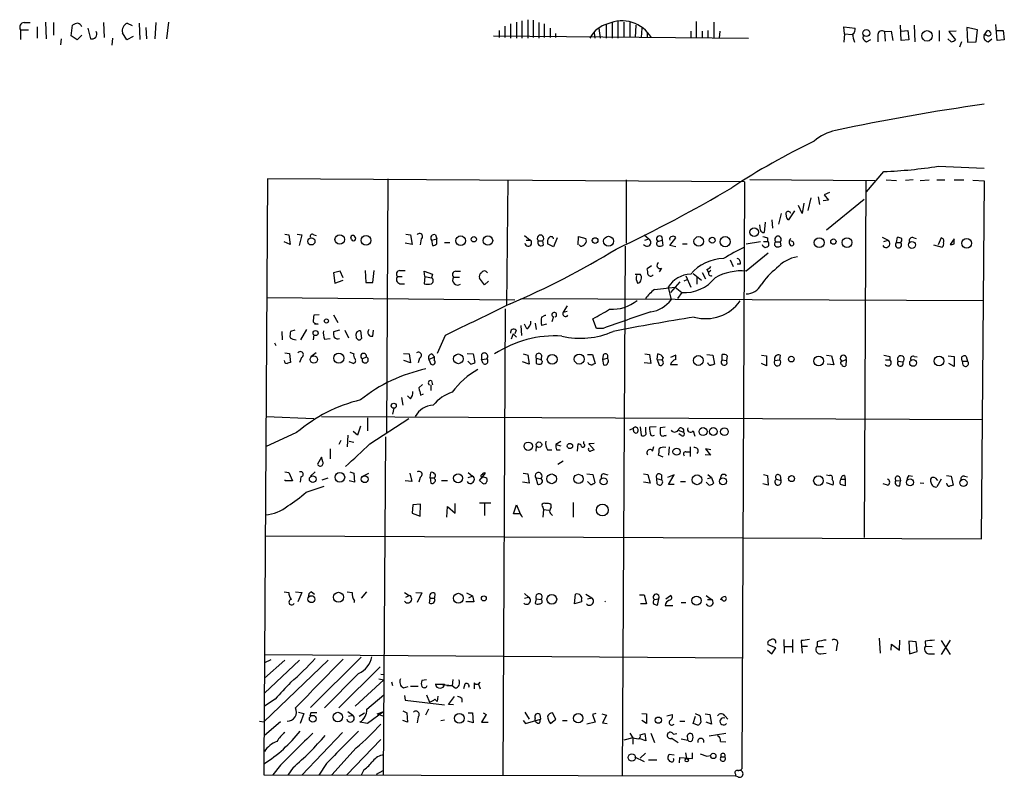
# Model space of a CAD drawing. Extents: x 9 to 1126, y 4 to 939.
# Drawn here: x 888 to 1028, y 348 to 456 of the extents above; entities that cross this region are included whole.
import ezdxf

# ---------------------------------------------------------------- set-up
doc = ezdxf.new("R2010")
doc.units = 0
doc.header["$MEASUREMENT"] = 0
doc.layers.add('MAIN', color=5, linetype='CONTINUOUS')

msp = doc.modelspace()

# ---------------------------------------------------------------- linework, layer by layer
at = {"layer": 'MAIN'}
for p, q in [((888.3227, 455.2526), (889.1693, 455.2526)), ((890.1853, 454.66), (890.1853, 453.0513)), ((891.3707, 455.3373), (891.4553, 452.9666)), ((892.4713, 455.2526), (892.4713, 453.4746)), ((895.0113, 453.39), (895.1807, 454.914)), ((897.382, 454.4906), (897.7207, 452.9666)), ((899.5833, 455.2526), (899.668, 453.136)), ((902.97, 455.168), (903.6473, 454.8293)), ((904.6633, 455.168), (904.748, 452.882)), ((905.5947, 454.5753), (905.6793, 452.9666)), ((907.034, 455.2526), (906.8647, 452.9666)), ((908.812, 455.3373), (908.558, 452.9666)), ((956.564, 454.7446), (956.564, 453.136)), ((957.4107, 455.0833), (957.4107, 453.0513)), ((958.2573, 455.3373), (958.2573, 453.0513)), ((959.0193, 455.5066), (959.0193, 453.0513)), ((959.866, 455.676), (959.866, 453.0513)), ((960.628, 455.5913), (960.628, 453.136)), ((961.39, 455.2526), (961.39, 453.0513)), ((962.152, 455.0833), (962.152, 453.136)), ((962.9987, 454.4906), (962.9987, 453.136)), ((969.9413, 454.4906), (970.1107, 453.0513)), ((970.9573, 454.9986), (970.9573, 453.0513)), ((971.804, 455.2526), (971.804, 453.0513)), ((972.6507, 455.422), (972.6507, 453.0513)), ((973.4973, 455.3373), (973.4973, 453.136)), ((974.344, 455.2526), (974.344, 453.136)), ((975.1907, 454.914), (975.106, 453.136)), ((976.0373, 454.4906), (975.9527, 453.136)), ((983.742, 455.422), (983.742, 453.0513)), ((986.282, 455.3373), (986.282, 453.0513)), ((1004.824, 453.644), (1004.7393, 454.66)), ((1004.7393, 454.66), (1006.348, 454.4906)), ((1012.8673, 452.7126), (1012.7827, 454.914)), ((1014.73, 454.914), (1014.8147, 452.5433)), ((1023.7047, 454.2366), (1022.1807, 454.5753)), ((1022.1807, 454.5753), (1022.2653, 452.4586)), ((1026.4987, 452.7126), (1026.3293, 454.9986)), ((887.8147, 454.2366), (887.8147, 452.882)), ((887.8147, 454.2366), (888.9153, 454.2366)), ((895.858, 452.7973), (895.0113, 453.39)), ((896.5353, 453.4746), (895.858, 452.7973)), ((900.8533, 453.0513), (900.7687, 452.0353)), ((902.8853, 452.7973), (902.2927, 453.8133)), ((903.8167, 453.3053), (902.8853, 452.7973)), ((954.9553, 453.39), (991.1927, 453.0513)), ((955.802, 454.152), (955.802, 453.136)), ((963.7607, 453.7286), (963.7607, 453.136)), ((969.264, 453.8133), (969.3487, 453.0513)), ((976.7993, 453.8133), (976.7993, 453.136)), ((982.98, 454.0673), (982.98, 453.0513)), ((984.5887, 454.0673), (984.5887, 453.0513)), ((985.4353, 454.152), (985.4353, 453.0513)), ((987.1287, 454.0673), (987.044, 453.0513)), ((1004.824, 453.644), (1004.7393, 452.4586)), ((1004.824, 453.644), (1005.9247, 453.5593)), ((1009.5653, 453.5593), (1009.5653, 452.5433)), ((1010.4967, 453.9826), (1011.428, 454.0673)), ((1010.4967, 453.9826), (1010.5813, 452.628)), ((1011.428, 454.0673), (1011.682, 452.7126)), ((1012.8673, 454.0673), (1013.7987, 454.152)), ((1013.7987, 454.152), (1013.968, 452.7973)), ((1018.286, 454.152), (1018.286, 452.628)), ((1020.6567, 454.0673), (1019.6407, 453.9826)), ((1019.6407, 453.9826), (1020.572, 452.7973)), ((1023.5353, 452.5433), (1023.7047, 454.2366)), ((1024.636, 453.4746), (1025.144, 454.152)), ((1024.9747, 453.4746), (1024.636, 453.4746)), ((1026.414, 454.152), (1027.3453, 454.152)), ((1027.3453, 454.152), (1027.5147, 452.7973)), ((893.572, 452.9666), (893.4873, 452.12)), ((1007.9567, 452.5433), (1008.5493, 452.882)), ((1013.968, 452.7973), (1012.8673, 452.7126)), ((1019.9793, 452.5433), (1019.4713, 452.9666)), ((1021.4187, 452.5433), (1021.1647, 451.7813)), ((1022.2653, 452.4586), (1023.5353, 452.5433)), ((1025.2287, 452.5433), (1025.7367, 452.9666)), ((1027.5147, 452.7973), (1026.4987, 452.7126)), ((1007.9567, 431.2073), (1010.412, 434.086)), ((1018.1167, 434.848), (1024.636, 434.594)), ((922.8667, 433.07), (922.3587, 349.9273)), ((990.6, 432.6466), (922.8667, 433.07)), ((939.9693, 433.07), (939.8, 397.002)), ((956.9873, 432.9006), (956.818, 415.1206)), ((973.836, 432.9006), (973.836, 423.926)), ((990.6, 432.6466), (990.2613, 349.25)), ((991.362, 432.9853), (1009.142, 432.816)), ((1007.872, 432.816), (1007.618, 382.1006)), ((1010.7507, 432.9006), (1012.19, 432.816)), ((1014.5607, 432.9006), (1013.46, 432.816)), ((1015.5767, 432.816), (1016.8467, 432.9006)), ((1017.9473, 432.9006), (1019.048, 432.9006)), ((1020.4027, 432.9006), (1021.7573, 432.9006)), ((1024.7207, 432.7313), (1023.0273, 432.816)), ((1024.2973, 381.9313), (1024.7207, 432.7313)), ((1002.7073, 431.1226), (1001.9453, 430.784)), ((1001.9453, 430.784), (1002.538, 430.022)), ((999.0667, 429.5986), (998.8127, 428.1593)), ((999.6593, 428.5826), (1000.0827, 430.3606)), ((1001.0987, 430.53), (1001.268, 429.4293)), ((1002.538, 430.022), (1001.776, 429.9373)), ((1007.618, 430.1066), (1002.284, 425.7886)), ((995.8493, 428.1593), (995.426, 426.6353)), ((997.712, 428.498), (996.8653, 427.228)), ((998.8127, 428.1593), (998.3047, 429.26)), ((992.886, 425.7886), (992.8013, 426.5506)), ((993.5633, 426.8893), (993.394, 425.45)), ((994.4947, 427.228), (994.5793, 426.0426)), ((925.322, 425.196), (925.9147, 425.1113)), ((925.9147, 425.1113), (926.084, 423.7566)), ((927.1, 425.196), (927.7773, 425.1113)), ((927.7773, 425.1113), (927.354, 423.5873)), ((929.4707, 425.1113), (929.8093, 425.0266)), ((942.5093, 425.196), (943.1867, 425.1113)), ((943.1867, 425.1113), (943.4407, 423.7566)), ((946.7427, 425.1113), (946.912, 424.5186)), ((976.376, 425.1113), (977.0533, 424.5186)), ((926.084, 423.7566), (925.2373, 424.0953)), ((934.8047, 424.434), (934.72, 424.7726)), ((943.4407, 423.7566), (942.4247, 423.926)), ((944.7107, 424.5186), (944.5413, 423.672)), ((946.15, 424.3493), (946.912, 424.5186)), ((946.15, 424.3493), (946.3193, 423.5873)), ((946.912, 423.8413), (946.912, 424.5186)), ((948.0127, 424.0106), (948.7747, 424.0106)), ((959.358, 425.0266), (960.2047, 424.3493)), ((959.612, 424.3493), (960.2047, 424.3493)), ((961.3053, 424.2646), (961.9827, 424.2646)), ((962.0673, 423.672), (961.9827, 424.2646)), ((963.5067, 423.418), (962.66, 423.8413)), ((964.0147, 424.688), (963.5067, 423.418)), ((966.978, 423.672), (967.0627, 424.8573)), ((967.0627, 424.8573), (968.0787, 424.6033)), ((976.4607, 424.3493), (977.0533, 424.5186)), ((978.3233, 424.18), (978.916, 424.3493)), ((978.916, 424.3493), (979.0007, 423.5873)), ((980.0167, 423.5873), (980.8633, 424.688)), ((981.7947, 423.8413), (982.472, 423.8413)), ((990.854, 423.8413), (992.886, 424.18)), ((993.3093, 424.18), (993.902, 424.18)), ((993.902, 424.688), (993.902, 424.18)), ((994.918, 424.0106), (995.0873, 424.0953)), ((995.0873, 424.0953), (995.68, 424.0953)), ((995.68, 424.0953), (995.7647, 423.5026)), ((997.5427, 424.0953), (997.204, 424.2646)), ((1010.158, 424.7726), (1011.0047, 424.3493)), ((1010.412, 424.18), (1011.0047, 424.3493)), ((1012.19, 424.0106), (1012.3593, 424.7726)), ((1012.19, 424.0106), (1012.7827, 424.0106)), ((1014.6453, 424.688), (1014.984, 424.6033)), ((1018.54, 424.688), (1018.1167, 423.672)), ((1020.4027, 424.5186), (1019.81, 423.7566)), ((1020.4027, 423.8413), (1020.4027, 424.5186)), ((967.3167, 423.5026), (967.1473, 423.672)), ((973.6667, 423.5026), (973.2433, 348.234)), ((980.8633, 423.418), (980.0167, 423.5873)), ((993.9867, 422.4866), (990.854, 419.9466)), ((1017.4393, 423.672), (1018.7093, 423.3333)), ((988.568, 421.5553), (988.9913, 420.624)), ((990.0073, 420.9626), (989.584, 420.9626)), ((933.196, 419.9466), (932.2647, 419.6926)), ((932.2647, 419.6926), (932.434, 418.2533)), ((933.6193, 419.0153), (933.196, 419.9466)), ((936.752, 420.0313), (936.8367, 418.338)), ((937.8527, 418.338), (938.022, 420.0313)), ((941.6627, 420.0313), (942.4247, 420.0313)), ((945.2187, 419.1846), (945.134, 419.9466)), ((945.134, 419.9466), (946.3193, 419.5233)), ((946.3193, 419.5233), (946.15, 419.0153)), ((949.6213, 419.9466), (950.2987, 419.9466)), ((977.392, 420.7086), (976.7993, 420.2853)), ((978.8313, 420.37), (978.4927, 419.862)), ((983.3187, 419.608), (984.504, 418.6766)), ((984.5887, 419.7773), (985.0967, 418.846)), ((985.266, 420.2006), (985.52, 419.7773)), ((985.8587, 420.0313), (985.52, 419.7773)), ((932.434, 418.2533), (933.6193, 418.6766)), ((936.8367, 418.338), (937.8527, 418.338)), ((941.324, 419.1846), (942.0013, 419.1846)), ((941.6627, 418.1686), (942.34, 418.1686)), ((945.2187, 419.1846), (945.134, 418.1686)), ((945.2187, 419.1846), (946.15, 419.0153)), ((949.2827, 419.1), (950.1293, 419.1)), ((953.6853, 417.9993), (953.008, 418.9306)), ((954.278, 418.5073), (953.6853, 417.9993)), ((981.456, 418.4226), (980.1013, 416.8986)), ((982.0487, 418.592), (982.472, 418.7613)), ((982.3027, 419.2693), (982.98, 417.6606)), ((983.8267, 419.1), (983.8267, 418.084)), ((977.8153, 417.322), (980.7787, 417.6606)), ((979.7627, 417.6606), (980.186, 415.8826)), ((980.7787, 417.6606), (981.71, 416.8986)), ((981.71, 416.8986), (981.1173, 416.052)), ((922.782, 416.2213), (958.0033, 415.8826)), ((958.85, 416.052), (1024.5513, 415.798)), ((956.6487, 414.6126), (956.31, 348.4033)), ((965.454, 415.036), (964.8613, 414.1046)), ((964.8613, 414.1046), (965.454, 414.274)), ((930.2327, 413.766), (929.4707, 413.6813)), ((932.2647, 413.766), (932.8573, 412.6653)), ((960.882, 412.5806), (961.0513, 411.6493)), ((961.8133, 413.4273), (962.3213, 413.6813)), ((962.3213, 413.6813), (962.406, 413.6813)), ((963.5067, 413.512), (963.2527, 412.75)), ((969.6027, 411.8186), (969.0947, 413.1733)), ((924.8987, 411.3953), (924.9833, 410.21)), ((926.7613, 411.5646), (926.1687, 411.3953)), ((927.608, 410.21), (928.4547, 411.6493)), ((930.0633, 412.4113), (929.5553, 412.4113)), ((933.1113, 411.5646), (932.2647, 411.3106)), ((933.8733, 411.5646), (934.3813, 410.464)), ((936.0747, 411.48), (936.244, 410.3793)), ((937.8527, 410.718), (937.9373, 411.5646)), ((958.1727, 411.5646), (958.0033, 411.0566)), ((958.85, 412.242), (958.9347, 410.8026)), ((959.6967, 411.734), (959.358, 412.4113)), ((962.4907, 412.4113), (961.8133, 412.242)), ((970.534, 411.8186), (969.6027, 411.8186)), ((923.8827, 409.7866), (924.052, 409.3633)), ((929.4707, 410.8873), (929.386, 410.21)), ((930.9947, 410.2946), (931.7567, 410.3793)), ((948.0973, 410.8026), (946.9967, 408.2626)), ((957.7493, 411.0566), (957.4953, 410.2946)), ((957.7493, 411.0566), (958.2573, 410.5486)), ((925.322, 408.3473), (925.9993, 408.2626)), ((929.8093, 408.3473), (929.0473, 407.7546)), ((934.5507, 408.432), (935.1433, 408.178)), ((925.9993, 408.2626), (926.1687, 406.9926)), ((927.6927, 407.67), (927.4387, 406.9926)), ((935.0587, 406.8233), (934.466, 407.0773)), ((936.3287, 407.5006), (936.9213, 407.7546)), ((942.1707, 408.2626), (943.0173, 408.178)), ((943.1867, 406.908), (942.2553, 407.2466)), ((943.0173, 408.178), (943.1867, 406.908)), ((944.4567, 407.5853), (944.2873, 406.908)), ((945.8113, 407.416), (946.5733, 407.7546)), ((945.8113, 407.416), (946.0653, 406.7386)), ((946.2347, 408.178), (946.5733, 407.7546)), ((946.5733, 407.3313), (946.5733, 407.7546)), ((951.23, 408.2626), (952.0767, 408.178)), ((951.738, 406.7386), (951.3147, 407.162)), ((952.0767, 408.178), (952.3307, 406.9926)), ((953.262, 408.0933), (953.262, 407.416)), ((953.262, 407.416), (954.024, 407.5006)), ((953.516, 406.8233), (953.262, 407.416)), ((960.0353, 406.7386), (959.104, 407.0773)), ((959.1887, 408.178), (959.866, 408.0086)), ((959.866, 408.0086), (960.0353, 406.7386)), ((961.0513, 407.5853), (961.0513, 406.8233)), ((961.0513, 407.5853), (961.7287, 407.416)), ((961.8133, 408.0086), (961.7287, 407.416)), ((961.8133, 407.2466), (961.7287, 407.416)), ((968.3327, 408.0933), (969.01, 408.0933)), ((968.4173, 406.908), (968.4173, 406.9926)), ((968.502, 406.7386), (968.4173, 406.908)), ((969.01, 408.0933), (969.4333, 406.8233)), ((970.534, 408.0086), (970.4493, 407.416)), ((970.4493, 407.416), (971.1267, 407.5853)), ((970.4493, 407.416), (970.6187, 406.654)), ((977.3073, 406.8233), (976.376, 406.908)), ((976.4607, 408.178), (977.138, 408.0933)), ((977.138, 408.0933), (977.3073, 406.8233)), ((978.2387, 407.416), (978.3233, 408.178)), ((978.2387, 407.416), (978.4927, 406.5693)), ((978.2387, 407.416), (978.916, 407.3313)), ((979.0853, 407.67), (978.916, 407.3313)), ((980.8633, 408.0086), (980.1013, 407.67)), ((980.8633, 407.416), (980.8633, 408.0086)), ((985.266, 408.0933), (986.1127, 408.0086)), ((986.1127, 408.0086), (986.3667, 406.7386)), ((987.4673, 407.3313), (987.4673, 408.0933)), ((987.4673, 407.3313), (988.06, 407.2466)), ((988.1447, 407.924), (988.06, 407.2466)), ((993.0553, 408.0086), (993.7327, 407.924)), ((993.7327, 407.924), (993.7327, 406.4846)), ((994.918, 407.2466), (995.5953, 407.3313)), ((995.68, 408.0086), (995.5953, 407.3313)), ((1002.284, 408.0086), (1002.9613, 407.924)), ((1002.9613, 407.924), (1003.3, 406.654)), ((1004.4853, 407.162), (1005.078, 407.416)), ((1005.078, 407.416), (1004.9933, 406.4846)), ((1010.666, 407.3313), (1011.2587, 407.3313)), ((1011.2587, 407.8393), (1011.2587, 407.3313)), ((1012.444, 407.162), (1013.1213, 407.0773)), ((1014.73, 407.8393), (1015.1533, 407.7546)), ((1019.556, 407.924), (1020.4027, 407.8393)), ((1020.4027, 407.8393), (1020.4027, 406.4)), ((1021.588, 407.162), (1022.2653, 407.162)), ((1021.6727, 406.5693), (1021.588, 407.162)), ((1022.096, 407.8393), (1022.2653, 407.162)), ((981.1173, 406.654), (980.1013, 406.654)), ((993.7327, 406.4846), (993.0553, 406.8233)), ((1003.3, 406.654), (1002.3687, 406.7386)), ((1020.4027, 406.4), (1019.6407, 406.8233)), ((946.15, 404.368), (946.3193, 403.7753)), ((944.88, 403.86), (944.372, 403.352)), ((946.0653, 403.7753), (946.0653, 403.0133)), ((941.9167, 401.9973), (942.086, 400.8966)), ((943.1867, 401.828), (942.7633, 402.2513)), ((944.626, 402.336), (945.0493, 402.5053)), ((940.816, 400.4733), (940.6467, 399.6266)), ((922.6973, 399.288), (929.4707, 399.034)), ((930.5713, 399.288), (1024.4667, 398.8646)), ((937.0907, 399.1186), (937.0907, 397.256)), ((937.4293, 395.3933), (942.9327, 399.034)), ((935.6513, 396.6633), (935.0587, 397.1713)), ((936.0747, 397.9333), (935.6513, 396.6633)), ((975.7833, 397.8486), (975.9527, 396.6633)), ((976.63, 397.0866), (976.63, 397.764)), ((978.0693, 397.8486), (977.138, 397.764)), ((979.3393, 397.764), (978.662, 397.6793)), ((981.202, 397.3406), (981.964, 397.0866)), ((983.3187, 397.256), (983.5727, 396.494)), ((927.0153, 397.002), (922.6127, 394.97)), ((933.2807, 395.9013), (933.0267, 395.3086)), ((934.2967, 396.6633), (934.212, 394.97)), ((934.466, 395.8166), (935.1433, 395.6473)), ((939.6307, 396.4093), (939.292, 348.3186)), ((964.5227, 395.732), (963.8453, 395.3086)), ((967.8247, 395.3933), (967.8247, 395.732)), ((979.2547, 396.5786), (979.5087, 396.5786)), ((979.5087, 396.5786), (979.424, 396.6633)), ((981.6253, 396.5786), (981.2867, 396.8326)), ((931.7567, 394.716), (931.7567, 393.2766)), ((961.0513, 395.1393), (960.9667, 394.3773)), ((962.66, 394.5466), (963.2527, 394.5466)), ((963.8453, 395.3086), (964.5227, 395.1393)), ((963.93, 394.5466), (964.438, 394.5466)), ((966.8933, 394.3773), (966.978, 395.3933)), ((969.264, 395.478), (968.502, 395.3933)), ((968.502, 395.3933), (969.264, 394.5466)), ((977.5613, 394.3773), (977.7307, 395.0546)), ((979.932, 394.97), (979.8473, 393.7846)), ((982.8953, 394.97), (982.8953, 393.6153)), ((985.8587, 394.5466), (985.0967, 394.716)), ((985.0967, 394.716), (985.774, 393.7846)), ((930.5713, 393.5306), (929.9787, 392.5146)), ((930.7407, 392.8533), (930.5713, 393.5306)), ((964.0993, 392.5146), (964.8613, 393.0226)), ((979.0853, 393.5306), (978.408, 393.7846)), ((982.3027, 394.2926), (982.8107, 394.2926)), ((985.774, 393.7846), (985.012, 393.8693)), ((925.322, 391.414), (925.9147, 391.3293)), ((925.4067, 390.144), (925.4067, 390.3133)), ((926.4227, 390.144), (925.4067, 390.144)), ((925.9147, 391.3293), (926.4227, 390.144)), ((927.608, 390.7366), (927.5233, 389.9746)), ((929.64, 391.414), (928.9627, 390.8213)), ((930.656, 390.3133), (931.5027, 390.5673)), ((935.228, 389.9746), (934.466, 390.144)), ((934.5507, 391.414), (935.1433, 391.2446)), ((935.1433, 391.2446), (935.228, 389.9746)), ((936.244, 390.7366), (937.26, 391.2446)), ((943.356, 390.0593), (942.4247, 390.144)), ((943.102, 391.2446), (943.356, 390.0593)), ((944.5413, 390.652), (944.372, 389.9746)), ((945.9807, 390.5673), (946.0653, 391.3293)), ((945.9807, 390.5673), (946.0653, 389.8053)), ((945.9807, 390.5673), (946.5733, 390.5673)), ((946.658, 390.7366), (946.5733, 390.5673)), ((946.658, 390.398), (946.5733, 390.5673)), ((947.5893, 390.2286), (948.436, 390.2286)), ((951.3993, 391.3293), (951.992, 390.8213)), ((951.3993, 390.652), (951.992, 390.8213)), ((953.008, 390.2286), (953.8547, 391.2446)), ((953.4313, 389.8053), (953.008, 390.2286)), ((954.024, 390.4826), (954.024, 390.0593)), ((959.1887, 391.2446), (959.866, 391.16)), ((959.866, 391.16), (960.0353, 389.8053)), ((960.9667, 390.5673), (961.2207, 389.7206)), ((960.9667, 390.5673), (961.7287, 390.4826)), ((968.248, 391.16), (969.0947, 391.0753)), ((969.0947, 391.0753), (969.3487, 389.89)), ((970.7033, 391.16), (971.2113, 390.9906)), ((976.2913, 391.16), (976.884, 391.0753)), ((976.884, 391.0753), (977.2227, 389.8053)), ((978.154, 390.4826), (978.8313, 390.3133)), ((978.2387, 389.7206), (978.154, 390.4826)), ((978.8313, 390.9906), (978.8313, 390.3133)), ((980.6093, 390.9906), (979.678, 390.652)), ((979.8473, 389.636), (980.6093, 390.9906)), ((985.3507, 390.4826), (985.9433, 390.652)), ((985.4353, 391.0753), (985.9433, 390.652)), ((985.9433, 390.652), (986.1973, 389.8053)), ((993.3093, 391.0753), (993.902, 390.906)), ((993.902, 390.906), (993.9867, 389.5513)), ((995.172, 390.398), (995.7647, 390.2286)), ((995.68, 390.906), (995.7647, 390.2286)), ((1002.284, 390.9906), (1002.7073, 390.906)), ((1004.316, 390.398), (1004.9087, 390.398)), ((1004.824, 390.906), (1004.9087, 390.398)), ((1004.9087, 390.398), (1004.9087, 389.4666)), ((1012.1053, 390.2286), (1012.7827, 390.144)), ((1012.698, 390.652), (1012.7827, 390.144)), ((1012.698, 389.4666), (1012.7827, 390.144)), ((1013.968, 390.906), (1014.476, 390.8213)), ((1017.6933, 390.5673), (1018.032, 390.2286)), ((1018.54, 390.398), (1017.9473, 389.2973)), ((1019.302, 390.906), (1019.9793, 390.8213)), ((1019.9793, 390.8213), (1020.2333, 389.5513)), ((1021.842, 390.8213), (1022.2653, 390.7366)), ((928.37, 388.5353), (930.91, 389.382)), ((960.0353, 389.8053), (959.104, 389.9746)), ((968.756, 389.636), (968.3327, 390.0593)), ((977.2227, 389.8053), (976.2913, 389.9746)), ((980.6093, 389.636), (979.8473, 389.636)), ((981.5407, 390.0593), (982.218, 390.0593)), ((985.6047, 389.5513), (985.1813, 389.9746)), ((993.9867, 389.5513), (993.2247, 389.7206)), ((1003.2153, 389.5513), (1002.284, 389.89)), ((1010.92, 389.5513), (1010.3273, 389.7206)), ((1015.5767, 389.89), (1016.0847, 389.8053)), ((943.5253, 386.7573), (943.4407, 385.572)), ((944.626, 386.842), (943.5253, 386.7573)), ((944.5413, 385.1486), (944.626, 386.842)), ((948.3513, 384.9793), (948.436, 386.5033)), ((948.436, 386.5033), (949.5367, 385.572)), ((949.5367, 385.572), (949.5367, 386.9266)), ((953.008, 387.0113), (954.6167, 387.0113)), ((953.6853, 386.9266), (953.6853, 385.2333)), ((957.834, 385.4873), (958.2573, 386.7573)), ((958.2573, 386.7573), (958.7653, 385.4873)), ((961.9827, 386.4186), (962.0673, 386.08)), ((962.0673, 386.08), (961.9827, 384.9793)), ((962.0673, 386.08), (962.8293, 385.9953)), ((963.168, 386.4186), (963.168, 386.7573)), ((966.3007, 387.096), (966.3007, 384.9793)), ((943.4407, 385.572), (944.5413, 385.1486)), ((958.7653, 385.4873), (957.834, 385.4873)), ((922.528, 382.3546), (1024.2973, 381.9313)), ((925.2373, 374.396), (925.9147, 374.3113)), ((926.846, 374.396), (927.7773, 374.3113)), ((927.7773, 374.3113), (927.1847, 372.9566)), ((929.132, 374.396), (929.5553, 374.0573)), ((934.212, 374.396), (934.8893, 374.3113)), ((936.9213, 374.396), (936.1593, 373.4646)), ((942.34, 374.3113), (943.0173, 373.888)), ((942.5093, 373.634), (943.0173, 373.888)), ((943.9487, 374.3113), (944.7953, 374.2266)), ((944.7953, 374.2266), (944.118, 372.872)), ((945.896, 372.7873), (945.9807, 373.4646)), ((945.9807, 373.4646), (946.5733, 373.4646)), ((946.658, 374.142), (946.5733, 373.4646)), ((951.1453, 374.2266), (951.992, 373.8033)), ((951.484, 373.5493), (951.992, 373.8033)), ((951.992, 373.8033), (952.1613, 372.9566)), ((959.358, 374.142), (959.9507, 373.634)), ((959.358, 373.4646), (959.9507, 373.634)), ((961.0513, 373.38), (960.882, 372.7873)), ((961.0513, 373.38), (961.7287, 373.2953)), ((966.47, 372.7026), (966.6393, 374.0573)), ((968.0787, 374.0573), (968.9253, 373.5493)), ((968.3327, 373.38), (968.9253, 373.5493)), ((975.6987, 373.9726), (976.376, 373.9726)), ((976.376, 373.9726), (976.7147, 372.7026)), ((977.8153, 373.2953), (978.408, 373.38)), ((978.408, 373.38), (978.2387, 372.4486)), ((979.424, 373.38), (980.1013, 373.888)), ((985.1813, 373.888), (985.9433, 373.2953)), ((952.1613, 372.9566), (951.0607, 372.9566)), ((967.486, 372.9566), (966.47, 372.7026)), ((967.486, 373.2106), (967.486, 372.9566)), ((976.7147, 372.7026), (975.868, 372.7026)), ((979.3393, 372.4486), (980.44, 372.4486)), ((981.6253, 372.872), (982.3027, 372.872)), ((985.3507, 373.2953), (985.9433, 373.2953)), ((1009.7347, 367.792), (1009.904, 365.6753)), ((995.0873, 366.4373), (993.9867, 366.8606)), ((994.4947, 365.5906), (995.0873, 366.4373)), ((996.188, 367.6226), (996.2727, 365.6753)), ((996.3573, 366.6066), (997.3733, 366.6066)), ((997.458, 367.6226), (997.458, 365.76)), ((998.6433, 367.4533), (998.728, 366.6913)), ((998.728, 366.6913), (998.8127, 365.6753)), ((998.728, 366.6913), (999.5747, 366.6913)), ((1000.9293, 367.284), (1000.9293, 366.6066)), ((1000.9293, 366.6066), (1001.8607, 366.6066)), ((1003.7233, 366.6913), (1003.6387, 366.014)), ((1011.428, 366.0986), (1011.5127, 366.9453)), ((1011.5127, 366.9453), (1012.6133, 366.0986)), ((1012.6133, 366.0986), (1012.698, 367.538)), ((1014.984, 367.284), (1013.968, 367.3686)), ((1013.968, 367.3686), (1014.0527, 365.5906)), ((1015.1533, 365.9293), (1014.984, 367.284)), ((1016.254, 367.3686), (1016.3387, 366.6913)), ((1016.3387, 366.6913), (1017.27, 366.6066)), ((1019.81, 367.538), (1018.54, 365.506)), ((1018.54, 367.4533), (1019.81, 365.506)), ((922.4433, 365.506), (990.4307, 364.998)), ((936.1593, 365.0826), (928.9627, 357.9706)), ((993.902, 366.0986), (994.4947, 365.5906)), ((1001.4373, 365.5906), (1002.1993, 365.6753)), ((1014.0527, 365.5906), (1015.1533, 365.9293)), ((1016.762, 365.5906), (1017.6087, 365.5906)), ((931.5027, 364.6593), (922.3587, 355.9386)), ((923.3747, 364.744), (922.4433, 364.3206)), ((925.322, 364.6593), (922.4433, 362.1193)), ((927.4387, 364.6593), (922.4433, 360.0026)), ((938.8687, 363.728), (933.0267, 357.886)), ((935.8207, 362.7966), (930.9947, 357.886)), ((938.9533, 362.712), (939.4613, 362.6273)), ((939.3767, 361.8653), (935.3127, 358.14)), ((938.6993, 362.0346), (939.3767, 361.8653)), ((940.4773, 361.6113), (940.6467, 361.1033)), ((942.1707, 360.7646), (942.848, 360.934)), ((944.2873, 360.934), (943.1867, 360.934)), ((945.4727, 361.8653), (944.7953, 361.7806)), ((946.7427, 361.2726), (948.0127, 361.2726)), ((949.1133, 361.0186), (946.7427, 361.2726)), ((948.3513, 361.1033), (949.1133, 361.0186)), ((949.198, 361.95), (949.1133, 361.0186)), ((949.5367, 360.68), (949.1133, 361.0186)), ((950.8913, 361.2726), (950.722, 360.5953)), ((952.246, 361.442), (952.246, 360.5953)), ((952.8387, 361.2726), (953.0927, 360.5953)), ((937.006, 357.7166), (939.3767, 359.7486)), ((942.34, 359.664), (942.4247, 358.9866)), ((945.4727, 359.7486), (945.896, 358.7326)), ((947.0813, 359.5793), (946.9967, 358.8173)), ((948.6053, 358.394), (949.452, 359.4946)), ((923.9673, 359.156), (922.4433, 358.14)), ((942.4247, 358.9866), (948.0127, 358.3093)), ((946.658, 359.156), (946.9967, 358.8173)), ((949.2827, 358.3093), (948.6053, 358.394)), ((950.468, 359.2406), (950.468, 358.7326)), ((927.2693, 357.2933), (928.0313, 357.124)), ((928.0313, 357.124), (927.5233, 355.6846)), ((929.0473, 357.2086), (928.878, 356.7006)), ((934.2967, 357.378), (934.974, 356.87)), ((934.3813, 356.7006), (934.974, 356.87)), ((935.9053, 356.7006), (936.6673, 357.2086)), ((939.3767, 357.378), (937.0907, 355.6846)), ((938.4453, 357.0393), (939.3767, 357.378)), ((938.4453, 357.0393), (939.3767, 356.7006)), ((942.086, 357.4626), (942.6787, 357.2086)), ((942.6787, 357.2086), (942.7633, 355.854)), ((944.2873, 356.616), (944.118, 355.7693)), ((945.7267, 357.7166), (945.3033, 356.87)), ((951.3993, 357.2086), (951.992, 357.2086)), ((951.992, 357.2086), (952.0767, 355.7693)), ((953.9393, 356.9546), (953.262, 355.854)), ((953.516, 357.2086), (953.9393, 356.9546)), ((959.4427, 357.2933), (960.0353, 356.2773)), ((961.5593, 356.9546), (961.644, 356.2773)), ((963.8453, 356.2773), (963.3373, 357.2086)), ((969.518, 357.124), (969.01, 356.9546)), ((969.01, 356.9546), (969.4333, 355.854)), ((970.3647, 357.0393), (971.042, 356.87)), ((971.042, 356.87), (970.4493, 355.7693)), ((976.0373, 357.124), (976.7147, 357.0393)), ((976.7147, 357.0393), (976.7147, 355.6846)), ((979.5933, 356.7853), (980.3553, 356.9546)), ((983.3187, 355.6846), (983.6573, 356.7006)), ((984.3347, 356.7006), (984.4193, 355.854)), ((985.012, 357.0393), (985.6893, 356.9546)), ((985.6893, 356.9546), (985.9433, 355.6)), ((987.8907, 356.7006), (988.2293, 356.2773)), ((921.766, 356.0233), (922.3587, 355.9386)), ((924.7293, 355.9386), (922.4433, 353.9913)), ((937.0907, 355.6846), (935.99, 355.854)), ((942.7633, 355.854), (942.086, 356.108)), ((947.5047, 356.108), (948.0127, 356.1926)), ((952.0767, 355.7693), (951.3147, 356.0233)), ((953.262, 355.854), (954.1933, 355.854)), ((959.1887, 356.108), (959.5273, 355.6846)), ((959.5273, 355.6846), (961.644, 356.2773)), ((961.5593, 355.7693), (961.644, 356.2773)), ((963.0833, 355.6846), (963.8453, 356.2773)), ((964.7767, 356.108), (965.454, 356.108)), ((969.4333, 355.854), (968.248, 355.6)), ((970.4493, 355.7693), (971.1267, 355.6846)), ((976.7147, 355.6846), (976.0373, 356.108)), ((981.456, 356.0233), (982.1333, 356.0233)), ((983.996, 355.4306), (983.3187, 355.6846)), ((985.9433, 355.6), (985.1813, 355.854)), ((933.5347, 354.4146), (927.7773, 348.3186)), ((974.344, 354.33), (974.7673, 353.6526)), ((975.7833, 354.076), (976.4607, 354.2453)), ((976.4607, 354.2453), (976.63, 353.2293)), ((977.3073, 354.33), (977.8153, 352.9753)), ((980.5247, 354.1606), (981.0327, 354.2453)), ((985.6047, 353.9066), (987.9753, 354.33)), ((938.9533, 353.3986), (934.1273, 348.4033)), ((974.7673, 353.6526), (973.4973, 353.314)), ((974.7673, 353.6526), (974.7673, 352.7213)), ((974.7673, 353.6526), (975.5293, 353.4833)), ((976.63, 353.2293), (975.7833, 353.4833)), ((980.3553, 353.568), (980.2707, 353.568)), ((980.3553, 353.568), (981.202, 352.9753)), ((981.6253, 353.4833), (982.5567, 353.314)), ((987.2133, 353.1446), (987.9753, 353.06)), ((935.482, 352.2133), (932.0107, 348.4033)), ((976.5453, 351.4513), (975.7833, 350.774)), ((980.6093, 351.1973), (979.932, 351.282)), ((982.218, 351.536), (982.3873, 350.6893)), ((983.234, 350.6893), (983.234, 351.536)), ((984.3347, 351.3666), (985.266, 351.028)), ((985.266, 351.028), (985.774, 351.1126)), ((985.266, 351.028), (985.774, 351.1126)), ((922.3587, 349.9273), (922.3587, 348.4033)), ((924.7293, 349.758), (923.6287, 348.4033)), ((931.2487, 350.012), (930.148, 348.3186)), ((975.0213, 350.9433), (976.376, 350.266)), ((976.9687, 350.52), (978.154, 350.52)), ((981.3713, 350.0966), (981.456, 350.8586)), ((981.456, 350.8586), (983.234, 350.6893)), ((987.298, 350.9433), (987.806, 350.9433)), ((922.3587, 348.4033), (989.33, 348.234)), ((926.5073, 349.4193), (925.7453, 348.3186)), ((936.5827, 349.0806), (936.1593, 348.3186)), ((938.3607, 348.488), (939.292, 348.996)), ((989.33, 348.488), (989.33, 348.234)), ((989.7533, 348.0646), (989.33, 348.234))]:
    msp.add_line(p, q, dxfattribs=at)
for centre, radius in [((1007.9232, 453.7693), 0.4936), ((1016.541, 453.3772), 0.743), ((933.1392, 424.447), 0.6762), ((991.9926, 425.4888), 0.5992), ((929.1131, 424.1825), 0.5117), ((936.8767, 424.3203), 0.6848), ((950.3168, 424.2642), 0.6858), ((952.182, 424.4727), 0.3799), ((954.1902, 424.2973), 0.6695), ((969.4091, 424.301), 0.402), ((971.3103, 424.1983), 0.7032), ((984.1117, 424.1829), 0.6712), ((986.034, 424.3433), 0.4246), ((987.8657, 424.1373), 0.7236), ((1001.2271, 424.0019), 0.6992), ((1003.2491, 424.1461), 0.3759), ((1005.1626, 424.0107), 0.6942), ((1014.401, 423.6665), 0.4907), ((1022.1632, 423.9089), 0.6818), ((931.2486, 412.8685), 0.2878), ((929.7062, 411.1561), 0.3573), ((932.9952, 407.5859), 0.7143), ((929.4623, 407.3886), 0.5209), ((949.9834, 407.4914), 0.6882), ((963.3112, 407.4071), 0.6926), ((967.1501, 407.4504), 0.7092), ((984.0641, 407.2538), 0.696), ((997.2675, 407.4584), 0.4043), ((1001.1536, 407.1684), 0.6907), ((1014.5575, 406.9042), 0.4786), ((1018.2463, 407.1724), 0.6942), ((940.8012, 400.8304), 0.3573), ((984.7341, 397.1556), 0.5727), ((986.1979, 397.1635), 0.5507), ((987.768, 397.1354), 0.5479), ((959.9109, 395.0666), 0.6002), ((961.4278, 395.3051), 0.3884), ((965.8265, 395.1055), 0.3759), ((980.9665, 394.2973), 0.5024), ((929.2973, 390.3891), 0.4714), ((933.1574, 390.6556), 0.6846), ((936.6797, 390.389), 0.486), ((949.9491, 390.5285), 0.6393), ((963.2441, 390.4419), 0.6912), ((967.0494, 390.4299), 0.6542), ((970.5993, 390.0738), 0.4976), ((983.8852, 390.3044), 0.6926), ((987.5596, 390.0884), 0.4909), ((997.2947, 390.4766), 0.4246), ((1001.1234, 390.1692), 0.6881), ((1014.1308, 389.9389), 0.5027), ((1021.7153, 389.8717), 0.5049), ((970.4338, 386.0092), 0.8442), ((929.1108, 373.3447), 0.4957), ((932.9628, 373.62), 0.7041), ((949.9838, 373.4767), 0.7), ((953.6036, 373.4539), 0.3495), ((963.2564, 373.324), 0.6917), ((983.8025, 373.137), 0.6429), ((929.3137, 356.353), 0.486), ((932.8679, 356.6001), 0.6719), ((950.1277, 356.417), 0.6944), ((967.0156, 356.4252), 0.6654), ((978.3936, 356.1545), 0.4466), ((974.6248, 350.8514), 0.5185), ((986.1867, 351.0719), 0.383), ((982.4155, 350.4636), 0.2275)]:
    msp.add_circle(centre, radius, dxfattribs=at)
for centre, radius, start, end in [((888.3226, 454.6176), 0.6349, 89.990977, 216.875312), ((896.0276, 453.6434), 1.527, 93.187323, 123.684864), ((895.7309, 454.3213), 0.8728, 22.833973, 75.955796), ((903.3423, 454.1352), 1.0979, 109.823035, 197.050162), ((972.1431, 451.3151), 3.8817, 103.889466, 153.430988), ((973.2039, 450.6256), 4.8828, 30.939004, 114.08473), ((1005.3625, 454.3938), 0.9902, 310.782042, 5.60984), ((897.9324, 453.6509), 0.7163, 252.809646, 27.584569), ((1008.697, 453.6), 2.6881, 179.062102, 205.126475), ((1008.1748, 453.2499), 0.7395, 169.079064, 252.846573), ((1010.1322, 453.5482), 0.5671, 50.000378, 178.878282), ((1025.3489, 453.2741), 0.7406, 164.291595, 260.659773), ((1025.2569, 453.7852), 0.4196, 227.742842, 340.334234), ((1025.0592, 453.5592), 0.5988, 8.140927, 81.859073), ((1019.92, 453.5002), 0.9587, 273.546139, 312.848561), ((1063.9479, 159.6661), 286.6952, 97.881278, 102.160763), ((1004.831, 433.564), 6.4909, 101.346287, 131.783816), ((1042.6222, 350.2528), 97.6955, 115.537178, 123.414556), ((1007.307, 504.8139), 70.796, 272.513707, 278.78273), ((882.8349, 611.5963), 208.7103, 295.411741, 300.518683), ((996.8496, 428.0744), 0.3645, 13.471884, 207.640671), ((997.2042, 427.8207), 0.6827, 172.88227, 240.239505), ((929.259, 424.8785), 0.3147, 47.717737, 199.667298), ((944.4778, 424.8784), 0.4286, 302.915146, 147.084854), ((946.5552, 424.6457), 0.502, 68.065049, 216.18512), ((961.644, 424.6032), 0.4789, 315.008459, 224.991541), ((993.3262, 425.8986), 0.4537, 194.030118, 278.59446), ((935.0076, 424.7186), 0.3099, 10.036902, 201.846048), ((935.0957, 424.5477), 0.3125, 201.341664, 46.024187), ((946.26, 424.5442), 0.9587, 273.546139, 312.848561), ((959.9163, 423.971), 0.4757, 185.427772, 52.679628), ((961.7286, 424.0227), 0.4875, 150.253661, 314.002785), ((963.5913, 424.0954), 0.9653, 142.12814, 195.261365), ((963.1398, 424.4904), 0.368, 4.395123, 147.527614), ((967.4013, 424.1799), 0.6826, 262.88019, 330.261365), ((967.5466, 424.2767), 0.6243, 315.77878, 31.541369), ((976.7654, 424.0445), 0.5547, 211.268462, 58.731538), ((978.4683, 423.8541), 0.3566, 113.985322, 260.265635), ((978.5418, 424.5371), 0.4187, 333.349268, 238.538644), ((980.3311, 424.5066), 0.3515, 86.052571, 206.579628), ((980.5246, 424.5185), 0.3787, 26.585347, 116.55152), ((993.6136, 423.8016), 0.4758, 185.427772, 52.686929), ((1035.8957, 594.1269), 174.5652, 255.851163, 256.080306), ((995.2425, 423.7989), 0.3874, 146.880041, 259.51391), ((995.3837, 424.4534), 0.4649, 309.605121, 230.385383), ((997.6131, 424.0812), 0.6633, 128.081055, 209.301285), ((997.3257, 423.8704), 0.3125, 201.358743, 46.024187), ((1010.7168, 423.8752), 0.5547, 211.268462, 58.731538), ((1012.4863, 423.6857), 0.4398, 132.363968, 47.626406), ((1012.3006, 423.8171), 0.9573, 47.120783, 86.48452), ((1012.486, 424.3917), 0.483, 307.902036, 15.233269), ((1014.4506, 424.2901), 0.443, 63.926622, 206.084995), ((1018.4553, 424.2223), 0.4734, 333.434949, 79.691906), ((1018.2858, 423.799), 0.6295, 312.282873, 19.640967), ((1019.9792, 424.6888), 0.9474, 259.712463, 296.551529), ((907.886, 529.4202), 124.3785, 293.421752, 301.242698), ((978.5348, 424.7317), 1.2356, 264.109923, 292.151872), ((1000.9099, 400.8083), 24.7724, 114.594006, 122.398657), ((995.2992, 424.6454), 1.234, 264.083348, 292.162683), ((978.6197, 420.751), 0.4359, 119.058434, 299.046943), ((987.7077, 415.5484), 6.1766, 90.658628, 139.943943), ((989.491, 421.1744), 0.558, 337.695256, 80.40601), ((998.9412, 416.9603), 5.0826, 99.123359, 137.866824), ((941.6717, 419.5366), 0.4948, 91.042258, 225.352106), ((949.6302, 419.452), 0.4946, 91.030888, 225.368588), ((953.5161, 419.1846), 0.5681, 116.574073, 206.56054), ((953.6853, 419.5272), 0.4545, 21.33796, 158.657453), ((975.4447, 588.8232), 169.3002, 269.885375, 270.114592), ((975.2967, 419.0153), 0.7035, 338.83384, 46.232597), ((974.9379, 419.6927), 1.9535, 355.025178, 17.659526), ((977.2862, 419.6715), 0.4286, 200.2275, 327.084854), ((983.1743, 415.4779), 4.0501, 92.749795, 147.389384), ((984.9273, 421.3013), 1.1516, 287.103826, 323.975919), ((985.8315, 419.6347), 0.3426, 155.402408, 304.99339), ((990.1171, 412.5577), 7.4255, 84.304686, 119.582373), ((1002.0398, 411.7856), 10.9936, 128.660948, 145.582981), ((941.805, 418.7805), 0.6282, 139.965551, 256.908314), ((945.642, 419.6515), 1.5675, 251.089977, 288.910024), ((945.9382, 418.592), 0.4734, 296.575876, 63.418709), ((949.8913, 418.6926), 0.7324, 146.201443, 303.798558), ((976.4608, 418.9731), 1.2452, 162.187838, 215.31356), ((975.3599, 418.8461), 0.5988, 278.140927, 351.859073), ((982.0782, 422.4424), 5.556, 266.200193, 321.915), ((981.9254, 411.9419), 6.7704, 127.377834, 142.622166), ((990.9184, 419.0209), 2.2925, 268.390261, 333.53666), ((2074.5714, -1894.1237), 2565.4686, 115.8167131, 116.0458939), ((971.7459, 420.2743), 5.7531, 267.204386, 308.916906), ((976.8079, 418.3319), 4.1726, 276.873967, 324.055915), ((985.1157, 419.2243), 6.0212, 254.316152, 324.330687), ((963.6019, 413.734), 0.3454, 297.373757, 219.996726), ((965.2118, 413.9118), 0.4, 151.186069, 324.812007), ((631.6112, 1006.4898), 682.583, 299.6315893, 299.8607763), ((1566.6026, -1280.3658), 1794.0975, 109.1755311, 109.4047113), ((932.2218, 412.9616), 2.8437, 165.33971, 184.267354), ((930.1267, 413.3846), 0.9754, 220.588552, 266.273063), ((959.0758, 412.7782), 1.2148, 300.736474, 2.661029), ((963.6762, 412.8346), 1.9549, 162.351018, 197.646189), ((1046.0626, 25.1959), 393.2419, 99.156109, 100.859799), ((928.4527, 410.7181), 2.3823, 163.485048, 186.122934), ((932.6879, 411.1414), 1.8931, 169.696778, 206.570465), ((933.8311, 411.0988), 1.5807, 172.299482, 200.370222), ((936.0203, 410.8873), 0.5952, 84.755893, 205.260555), ((937.6894, 411.2683), 0.5741, 138.41785, 286.52811), ((957.8302, 411.2837), 0.443, 39.356754, 198.74987), ((967.3397, 421.7315), 11.3273, 256.48233, 294.146147), ((927.2365, 412.7677), 2.5759, 243.422017, 263.18205), ((932.8649, 411.0698), 0.7331, 225.309465, 289.638579), ((935.8912, 410.591), 0.4114, 174.098158, 329.033855), ((963.6905, 395.2021), 15.5482, 86.30687, 123.430058), ((927.5413, 408.0856), 0.4423, 290.016307, 143.725967), ((944.3064, 408.0004), 0.4415, 289.904381, 128.211893), ((953.6759, 407.8393), 0.4857, 315.784139, 148.463608), ((925.6607, 407.2467), 0.4234, 180.013532, 270), ((968.2422, 279.9006), 133.8752, 108.317001, 108.54617), ((934.9824, 407.2382), 0.4218, 280.420252, 38.464658), ((935.7364, 407.9664), 0.6297, 160.365149, 227.709785), ((936.5253, 407.8602), 0.4098, 345.068583, 241.333753), ((936.7438, 407.3504), 0.4415, 160.107823, 66.291847), ((946.2517, 407.6699), 0.5083, 91.916286, 209.964367), ((946.3193, 407.035), 0.3874, 229.406726, 49.395498), ((951.6784, 407.6961), 0.9594, 273.561805, 312.837328), ((953.77, 407.1619), 0.4234, 233.124688, 53.132809), ((961.4104, 407.8364), 0.4382, 23.141928, 214.963098), ((961.638, 407.0228), 0.2843, 271.209443, 51.928805), ((970.8606, 407.8393), 0.3679, 316.332732, 152.599082), ((970.8304, 406.9785), 0.3874, 236.880041, 349.51391), ((970.774, 407.1973), 0.5243, 326.51299, 47.728516), ((978.2373, 407.2234), 0.9585, 27.773576, 84.852115), ((978.662, 406.9738), 0.4385, 247.288671, 54.606606), ((981.2022, 406.3151), 1.1519, 107.110409, 162.889591), ((985.9102, 407.1476), 0.5806, 195.484491, 264.910999), ((987.7213, 406.9927), 0.4233, 126.875312, 36.856362), ((987.679, 407.5006), 0.6294, 42.276138, 109.655661), ((995.2965, 406.9704), 0.4686, 143.880926, 50.377617), ((995.4542, 407.4724), 0.5818, 67.16348, 202.83652), ((1004.443, 406.9503), 0.2159, 78.700477, 258.700477), ((1004.6653, 407.5606), 0.4373, 340.690786, 245.696991), ((1053.1661, 619.6276), 215.8947, 258.578089, 258.807241), ((1011.0001, 406.9434), 0.4662, 206.059384, 56.309932), ((1012.7509, 406.8656), 0.4267, 135.997091, 29.749879), ((1012.825, 407.4583), 0.4827, 307.87186, 217.87186), ((1014.5819, 407.4794), 0.3892, 67.632677, 202.367323), ((1021.842, 407.5007), 0.4234, 53.124688, 233.132809), ((1022.0113, 406.8233), 0.4234, 216.875312, 53.132809), ((950.1049, 384.0316), 22.529, 102.085432, 128.518015), ((958.1549, 396.1963), 11.1725, 118.90846, 144.025337), ((961.5172, 407.9677), 1.2356, 247.848128, 275.890077), ((926.4335, 279.6615), 133.8594, 71.45383, 71.683027), ((969.4756, 406.2731), 0.5518, 94.396316, 147.536771), ((1028.4402, 279.6466), 133.8752, 108.317001, 108.54617), ((1004.7816, 406.8091), 0.3874, 190.48609, 303.119959), ((946.0231, 404.0716), 0.3224, 66.82241, 246.782742), ((942.1497, 402.738), 1.3797, 318.732034, 4.40635), ((1198.4988, 466.3439), 261.8175, 193.921641, 194.150824), ((950.9413, 397.1987), 5.8534, 108.19784, 140.819962), ((941.3661, 380.2234), 22.0786, 103.866557, 130.540496), ((946.4776, 397.9708), 2.9267, 91.441001, 153.252847), ((973.0341, 400.6807), 3.5091, 291.918749, 306.188354), ((975.3388, 397.4147), 0.519, 159.717891, 253.41919), ((974.8867, 397.2444), 0.6428, 1.034172, 70.051164), ((975.0637, 397.3829), 0.4826, 285.257201, 344.754253), ((979.4239, 397.5522), 2.2957, 174.706375, 202.780749), ((1190.3618, 397.2559), 211.7002, 179.885408, 180.114564), ((980.694, 397.7216), 0.635, 216.869898, 323.130102), ((981.6029, 397.2734), 0.4065, 332.647103, 170.484382), ((982.9553, 397.4994), 0.4373, 155.708932, 326.186403), ((963.8032, 395.4356), 1.4482, 164.746963, 217.870126), ((976.2572, 396.9296), 0.4045, 221.171268, 22.837777), ((977.5613, 396.9595), 0.3902, 229.385964, 310.614036), ((979.043, 396.9032), 0.3875, 190.497939, 303.11188), ((981.7947, 396.8326), 0.3053, 236.299523, 56.315138), ((386.7936, 986.0192), 807.4891, 312.6573271, 312.9931573), ((965.0304, 395.0546), 1.212, 167.902932, 204.780423), ((967.0458, 394.9447), 0.4537, 14.017867, 98.594459), ((967.6976, 395.1817), 0.2468, 210.991622, 59.008378), ((968.6995, 394.6312), 0.2601, 139.379598, 282.545532), ((1011.3375, 267.4546), 133.8752, 108.317001, 108.54617), ((977.1832, 394.1759), 0.4284, 28.042591, 225.699848), ((976.1186, 394.4623), 2.3876, 343.510381, 6.099568), ((979.1276, 393.8697), 1.058, 73.730264, 126.877479), ((983.5426, 394.3931), 0.5115, 316.124856, 105.802311), ((982.2744, 393.954), 0.3398, 85.222355, 228.376263), ((930.3636, 392.6751), 0.417, 202.635718, 25.29325), ((927.5959, 391.0934), 0.3571, 271.942302, 116.120128), ((944.3911, 391.0671), 0.4415, 289.892177, 128.211893), ((946.2346, 390.9905), 0.3787, 26.585347, 116.55152), ((946.5098, 390.9271), 0.2414, 307.88123, 74.749045), ((946.5098, 390.2075), 0.2414, 285.250955, 52.11877), ((951.7042, 390.3471), 0.5547, 211.254272, 58.745728), ((953.3889, 390.8636), 0.2159, 101.273495, 281.33076), ((953.6853, 390.9061), 0.3785, 63.414641, 153.448488), ((953.5584, 389.9751), 0.6887, 47.465534, 100.634475), ((961.3829, 390.8418), 0.4986, 313.911105, 213.406396), ((961.4629, 390.1095), 0.4582, 238.086084, 54.533566), ((970.655, 390.7608), 0.4021, 83.101204, 223.780696), ((978.4926, 390.7366), 0.4233, 36.867191, 216.875312), ((978.5773, 389.9746), 0.4234, 216.875312, 53.132809), ((987.6514, 390.6151), 0.4577, 26.777796, 196.827541), ((995.3776, 389.9957), 0.4518, 117.069822, 31.033359), ((995.3837, 390.6943), 0.3642, 35.544994, 234.455006), ((1002.8132, 390.6097), 0.3147, 317.717737, 109.667298), ((1002.4955, 389.8476), 0.7785, 337.625871, 44.994796), ((1004.8014, 389.9583), 0.6549, 137.828116, 209.481187), ((1004.7535, 390.4685), 0.4431, 80.845888, 189.154112), ((1010.8248, 389.9747), 0.4339, 282.672011, 77.325092), ((1012.5106, 389.9323), 0.5021, 143.830829, 291.9201), ((1012.38, 390.4707), 0.3662, 29.68858, 221.390536), ((1014.6715, 390.2537), 0.9594, 137.162672, 176.438195), ((1017.4393, 390.2286), 0.4233, 53.132809, 216.875312), ((1021.7714, 390.3839), 0.4431, 80.831064, 189.168936), ((946.2346, 390.1441), 0.3787, 243.44848, 333.414653), ((953.643, 390.1299), 0.3875, 236.88812, 349.502061), ((968.697, 390.5921), 0.9579, 273.531189, 312.867946), ((985.5453, 390.5083), 0.9588, 273.551733, 312.844497), ((962.22, 220.2013), 174.5654, 75.845185, 76.074368), ((1017.7901, 389.9685), 0.6894, 179.493044, 283.181507), ((1019.7254, 389.8054), 0.4234, 180.013532, 269.986468), ((1062.3018, 262.4743), 133.8593, 108.316987, 108.546184), ((913.649, 405.6348), 22.5633, 302.418939, 310.725238), ((922.0263, 391.2628), 5.9737, 275.633479, 308.503724), ((962.152, 386.6726), 0.3053, 56.315138, 236.315138), ((962.5754, 385.9955), 0.9651, 52.120851, 105.264491), ((965.1124, 385.2344), 2.2766, 148.657287, 164.938242), ((831.9231, 300.5506), 152.6538, 33.578089, 33.807251), ((964.0152, 386.165), 1.1522, 197.110772, 233.960562), ((927.2903, 374.2053), 1.3797, 175.59365, 221.267966), ((929.3195, 373.7933), 0.6312, 107.280921, 194.617437), ((936.7371, 374.1983), 1.8513, 176.500503, 215.395925), ((942.7941, 373.3723), 0.5619, 216.088844, 66.596567), ((946.3617, 373.761), 0.4827, 52.12814, 217.88123), ((946.1359, 373.2247), 0.4989, 241.256631, 28.743369), ((959.6711, 373.1634), 0.5474, 223.393859, 59.283965), ((961.4297, 373.655), 0.4678, 309.734994, 216.007562), ((966.8369, 373.4082), 0.6785, 343.068623, 106.931377), ((968.6126, 373.0645), 0.5769, 218.850582, 57.17765), ((978.0693, 373.6339), 0.4233, 323.143638, 233.124688), ((979.9254, 373.5721), 0.3616, 271.045948, 60.889987), ((987.8855, 373.0199), 0.6987, 89.57359, 164.161608), ((987.7171, 373.4287), 0.3379, 188.28596, 59.085679), ((926.3034, 372.9066), 0.3919, 97.344428, 342.277051), ((934.9314, 373.0838), 0.2996, 315.013523, 8.097646), ((961.2169, 373.0145), 0.4047, 214.153419, 309.575331), ((961.5779, 373.0091), 0.3234, 251.391377, 62.215063), ((970.5472, 373.2821), 0.4049, 306.493479, 323.506522), ((978.1639, 372.9078), 0.5212, 131.974957, 213.781536), ((935.6347, 245.5333), 133.8753, 71.443693, 71.672876), ((980.3974, 372.2371), 1.079, 115.551009, 168.696316), ((985.6607, 372.8724), 0.5086, 199.503776, 56.247447), ((994.3253, 367.1147), 0.4233, 90, 216.886139), ((994.6285, 367.1863), 0.4644, 351.117817, 130.764572), ((1041.5605, 71.1917), 299.354, 98.013486, 98.242672), ((1001.3373, 366.1756), 0.5935, 133.42971, 279.700392), ((1002.7944, 361.2604), 6.3057, 95.415307, 107.204204), ((1003.3317, 367.0723), 0.5464, 315.786043, 121.528494), ((1016.835, 366.2504), 0.6639, 138.382946, 263.686497), ((1059.2782, 28.8032), 341.2882, 97.013013, 97.242213), ((934.4952, 365.755), 3.2418, 294.134586, 349.555252), ((905.0575, 386.6375), 32.8061, 310.05439, 318.532124), ((2665.9178, -1332.0025), 2424.8905, 135.5925843, 135.8217658), ((1517.7424, -190.0314), 808.8113, 137.0048389, 137.2340123), ((942.5942, 361.6114), 0.9468, 153.448481, 243.429536), ((945.812, 361.3573), 1.1013, 157.395743, 202.604257), ((945.1372, 361.1945), 0.4298, 217.304453, 347.751648), ((947.3777, 361.331), 0.6377, 185.254626, 354.745375), ((949.3957, 361.442), 0.7748, 280.483399, 33.113766), ((951.1407, 360.9952), 0.373, 336.974861, 131.957529), ((952.627, 361.7383), 0.4827, 217.87186, 344.745922), ((949.8166, 358.5391), 0.9573, 47.120783, 86.48452), ((945.4908, 360.3592), 1.6763, 283.988163, 314.129898), ((925.7276, 357.2892), 1.2677, 266.97486, 28.085249), ((929.4706, 145.5088), 211.7002, 89.885408, 90.114564), ((934.6515, 356.4295), 0.5459, 196.190507, 53.791299), ((934.7429, 357.7427), 2.2633, 303.436601, 359.339246), ((943.9592, 356.9652), 0.4792, 313.215636, 136.784365), ((961.2495, 356.6621), 0.426, 43.354733, 210.387128), ((964.0005, 356.6629), 1.341, 178.389048, 226.846247), ((963.4158, 356.3985), 0.8139, 95.534773, 158.212969), ((979.7629, 356.7005), 0.6446, 293.188086, 23.216098), ((983.191, 355.2599), 1.8395, 51.555689, 75.315572), ((987.3127, 356.3841), 0.6589, 28.704137, 142.491847), ((914.4069, 377.2873), 32.7546, 310.047591, 318.538675), ((961.3815, 356.2688), 0.5302, 160.40651, 289.59349), ((980.2944, 355.8323), 0.3913, 135.207067, 323.584008), ((983.6994, 356.1504), 0.7785, 292.394546, 337.621867), ((987.6427, 355.9688), 0.5049, 71.130865, 325.743383), ((910.5708, 368.1932), 21.7393, 302.836179, 321.243052), ((929.216, 349.9277), 5.941, 130.953398, 147.215925), ((2070.0144, -790.955), 1616.4479, 134.8854085, 135.1145915), ((897.9868, 382.5118), 43.6868, 310.756138, 319.243862), ((2076.5337, -790.701), 1616.4479, 134.8854085, 135.1145915), ((975.4587, 353.8643), 0.3875, 280.497939, 33.11188), ((980.1014, 353.9913), 0.4559, 21.799076, 291.799076), ((982.9377, 353.7796), 0.4827, 52.12814, 164.745922), ((981.3282, 353.4408), 1.235, 354.107066, 22.158071), ((982.2186, 353.7373), 1.1001, 337.369719, 22.630281), ((986.6025, 353.3039), 0.6312, 345.382563, 72.719079), ((925.7201, 349.4753), 3.9636, 112.218556, 145.763068), ((982.8954, 353.5678), 0.4232, 216.84553, 323.14635), ((984.4194, 353.1164), 0.4463, 341.565051, 198.430889), ((939.5442, 349.101), 2.103, 94.568381, 143.544769), ((980.3649, 350.832), 0.6244, 133.890435, 245.027457), ((987.552, 351.1258), 0.3128, 324.302606, 215.697394), ((932.4726, 354.4607), 6.7704, 307.377834, 322.622166), ((980.2707, 350.52), 0.3053, 236.299523, 33.684862), ((987.552, 350.6772), 0.3679, 133.667268, 46.332732), ((989.5628, 348.6997), 0.3147, 70.332702, 222.282263), ((989.6099, 349.9515), 0.9573, 273.521453, 312.879217), ((989.9227, 348.5303), 0.4956, 250.010967, 109.989033)]:
    msp.add_arc(centre, radius, start, end, dxfattribs=at)

doc.saveas('drawing.dxf')
